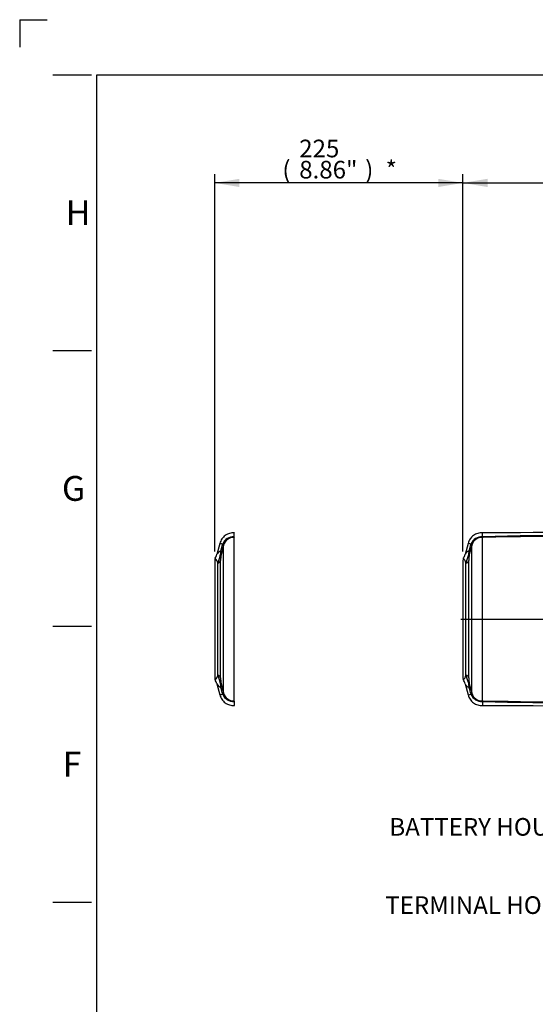
# Paper-space layout 'Sheet1' of a CAD drawing. Units: millimetres. Extents: x 0 to 2970, y 0 to 2100.
# Drawn here: x 0 to 467, y 1207 to 2100 of the extents above; entities that cross this region are included whole.
import ezdxf
from ezdxf.enums import TextEntityAlignment as Align
from ezdxf.lldxf.tags import DXFTag

# ---------------------------------------------------------------- set-up
doc = ezdxf.new("R2010")
doc.units = ezdxf.units.MM
doc.header["$LTSCALE"] = 5
for name, color, linetype in [('center line', 7, 'Continuous'), ('Default', 7, 'Continuous'), ('reference', 7, 'Continuous'), ('tangent', 7, 'Continuous'), ('TSH-1', 7, 'Continuous'), ('visible', 7, 'Continuous')]:
    doc.layers.add(name, color=color, linetype=linetype)
doc.styles.add('SEACAD_Arial', font='arial.ttf')
tags = doc.linetypes.add('CENTER2', pattern=[28.575, 19.05, -3.175, 3.175, -3.175]).pattern_tags.tags
tags[10:11] = [DXFTag(74, 4), DXFTag(75, 0), DXFTag(340, '0'), DXFTag(46, 0.0), DXFTag(50, 0.0), DXFTag(44, 0.0), DXFTag(45, 0.0)]
tags[8:9] = [DXFTag(74, 4), DXFTag(75, 0), DXFTag(340, '0'), DXFTag(46, 0.0), DXFTag(50, 0.0), DXFTag(44, 0.0), DXFTag(45, 0.0)]
tags[6:7] = [DXFTag(74, 4), DXFTag(75, 0), DXFTag(340, '0'), DXFTag(46, 0.0), DXFTag(50, 0.0), DXFTag(44, 0.0), DXFTag(45, 0.0)]
tags[4:5] = [DXFTag(74, 4), DXFTag(75, 0), DXFTag(340, '0'), DXFTag(46, 0.0), DXFTag(50, 0.0), DXFTag(44, 0.0), DXFTag(45, 0.0)]
tags = doc.linetypes.add('PHANTOM2', pattern=[31.75, 15.875, -3.175, 3.175, -3.175, 3.175, -3.175]).pattern_tags.tags
tags[14:15] = [DXFTag(74, 4), DXFTag(75, 0), DXFTag(340, '0'), DXFTag(46, 0.0), DXFTag(50, 0.0), DXFTag(44, 0.0), DXFTag(45, 0.0)]
tags[12:13] = [DXFTag(74, 4), DXFTag(75, 0), DXFTag(340, '0'), DXFTag(46, 0.0), DXFTag(50, 0.0), DXFTag(44, 0.0), DXFTag(45, 0.0)]
tags[10:11] = [DXFTag(74, 4), DXFTag(75, 0), DXFTag(340, '0'), DXFTag(46, 0.0), DXFTag(50, 0.0), DXFTag(44, 0.0), DXFTag(45, 0.0)]
tags[8:9] = [DXFTag(74, 4), DXFTag(75, 0), DXFTag(340, '0'), DXFTag(46, 0.0), DXFTag(50, 0.0), DXFTag(44, 0.0), DXFTag(45, 0.0)]
tags[6:7] = [DXFTag(74, 4), DXFTag(75, 0), DXFTag(340, '0'), DXFTag(46, 0.0), DXFTag(50, 0.0), DXFTag(44, 0.0), DXFTag(45, 0.0)]
tags[4:5] = [DXFTag(74, 4), DXFTag(75, 0), DXFTag(340, '0'), DXFTag(46, 0.0), DXFTag(50, 0.0), DXFTag(44, 0.0), DXFTag(45, 0.0)]
doc.dimstyles.new('ISO-InstDr', dxfattribs={"dimtxt": 16, "dimasz": 22.4, "dimexe": 8, "dimexo": 8, "dimgap": 4, "dimtad": 1, "dimdec": 0, "dimzin": 0, "dimdsep": 46, "dimtxsty": 'SEACAD_Arial', "dimblk1": '_SE_FILLED', "dimblk2": '_SE_FILLED', "dimsah": 1, "dimcen": 8, "dimadec": 0, "dimazin": 0, "dimtfac": 0.5, "dimtofl": 0, "dimtmove": 0, "dimatfit": 3, "dimfxl": 1, "dimtzin": 0, "dimarcsym": 0})

# ---------------------------------------------------------------- blocks, each defined once
blk = doc.blocks.new('SE3')
at = {"layer": 'center line', "color": 7, "linetype": 'CENTER2'}
blk.add_line((400.04, 1556.48), (1263.3, 1556.48), dxfattribs=at)
at = {"layer": 'reference', "color": 7, "linetype": 'PHANTOM2'}
for p, q in [((194.46, 1631.2), (194.46, 1634.81)), ((181.46, 1625.18), (178.78, 1615.19)), ((194.46, 1482.34), (194.46, 1630.62)), ((194.51, 1631.13), (194.68, 1631)), ((184.12, 1624.51), (184.85, 1623.57)), ((176.79, 1609.68), (176.79, 1503.28)), ((178.78, 1497.77), (181.46, 1487.78)), ((184.12, 1488.45), (184.85, 1489.39)), ((184.8, 1489.57), (184.85, 1489.39)), ((194.46, 1481.76), (194.46, 1478.15)), ((194.68, 1481.96), (194.51, 1481.83))]:
    blk.add_line(p, q, dxfattribs=at)
at = {"layer": 'reference', "color": 7, "linetype": 'Continuous'}
for p, q in [((184.8, 1489.57), (184.8, 1623.39)), ((179.55, 1505.83), (179.55, 1607.13)), ((182.17, 1503.37), (182.17, 1609.59))]:
    blk.add_line(p, q, dxfattribs=at)
for centre, radius, start, end in [((193.62, 1621.05), 10.12, 85.25479, 159.98221), ((193.98, 1621.19), 9.44, 87.09981, 165.32), ((194.15, 1622.05), 9.09, 87.69936, 88.02826), ((185.55, 1611.28), 7.83, 113.29034, 149.51427), ((167.81, 1618.2), 14.64, 343.48759, 1.05607), ((173.25, 1616.37), 9.43, 352.06594, 12.86534), ((7003.48, -186.97), 7054.91, 165.130975, 165.200887), ((169.79, 1605.16), 9.95, 11.45545, 40.87553), ((29.7, 1660.91), 159.2, 340.25892, 342.88056), ((210.79, 1610.11), 28.63, 170.0306, 181.04664), ((169.79, 1507.8), 9.95, 319.12447, 348.54455), ((29.68, 1452.05), 159.23, 17.11967, 19.74084), ((210.79, 1502.84), 28.62, 178.95195, 189.97082), ((185.55, 1501.68), 7.83, 210.48573, 246.70966), ((167.81, 1494.76), 14.64, 358.94393, 16.51241), ((173.25, 1496.59), 9.43, 347.13466, 7.93406), ((7002.69, 3299.72), 7054.1, 194.799109, 194.869029), ((193.62, 1491.91), 10.11, 200.00729, 274.75571), ((193.98, 1491.76), 9.43, 194.58717, 272.92281), ((194.15, 1490.91), 9.09, 271.97174, 272.30064)]:
    blk.add_arc(centre, radius, start, end, dxfattribs=at)
at = {"layer": 'reference', "color": 7, "linetype": 'PHANTOM2'}
for centre, radius, start, end in [((194.57, 1631.22), 0.109, 192.18832, 239.9444), ((209.15, 1617.14), 26.1, 163.60142, 164.69392), ((191.22, 1621.8), 6.61, 164.35308, 166.0845), ((180.79, 1609.68), 4, 150.1899, 180), ((165, 1618.81), 14.23, 329.85204, 345.56206), ((180.79, 1503.28), 4, 180, 209.85016), ((166.38, 1494.73), 12.74, 13.45634, 32.7268), ((209.15, 1495.82), 26.1, 195.30608, 196.39858), ((194.57, 1481.74), 0.109, 120.06714, 167.80014)]:
    blk.add_arc(centre, radius, start, end, dxfattribs=at)
for centre, major_axis, ratio, start_param, end_param in [((194.46, 1645.06), (-0.71, -14.98), 0.167154, 0.277376, 0.361088), ((170.31, 1627.13), (14.5, -3.84), 0.094916, 0.07146, 0.365821), ((170.44, 1627.58), (14.4, -4.19), 0.160689, 0.076945, 0.36838), ((170.31, 1485.83), (14.5, 3.84), 0.094916, -0.365821, -0.07146), ((194.46, 1467.9), (-0.71, 14.98), 0.167154, -0.361088, -0.277376)]:
    blk.add_ellipse(centre, major_axis=major_axis, ratio=ratio, start_param=start_param, end_param=end_param, dxfattribs=at)
at = {"layer": 'reference', "color": 7, "linetype": 'Continuous'}
for centre, major_axis, ratio, start_param, end_param in [((178.3, 1610.51), (4, 0), 0.888638, 5.027732, 6.021386), ((178.73, 1616.06), (3.94, -0.7), 0.695013, 5.738241, 6.176013), ((178.3, 1502.45), (4, 0), 0.888638, 0.261799, 1.255453), ((178.73, 1496.9), (3.94, 0.7), 0.695013, 0.107173, 0.544944)]:
    blk.add_ellipse(centre, major_axis=major_axis, ratio=ratio, start_param=start_param, end_param=end_param, dxfattribs=at)
at = {"layer": 'reference', "color": 7, "linetype": 'PHANTOM2'}
for points, knots in [([(194.64, 1634.8), (193.03, 1634.74), (190.27, 1634.56), (186.2, 1632.52), (183.01, 1629.27), (182, 1626.7), (181.46, 1625.18)], [0, 0, 0, 0, 0.250164, 0.499964, 0.749981, 1, 1, 1, 1]), ([(181.46, 1487.78), (182, 1486.26), (183.01, 1483.69), (186.2, 1480.44), (190.27, 1478.4), (193.03, 1478.22), (194.64, 1478.16)], [0, 0, 0, 0, 0.250019, 0.500036, 0.749836, 1, 1, 1, 1])]:
    blk.add_open_spline(points, degree=3, knots=knots, dxfattribs=at)
at = {"layer": 'reference', "color": 7, "linetype": 'Continuous'}
for points, knots in [([(184.12, 1624.51), (182.37, 1624.95), (181.46, 1625.18), (181.46, 1625.18), (182.37, 1624.95), (184.12, 1624.51)], [0, 0, 0, 0, 0.5, 0.5, 1, 1, 1, 1]), ([(182.45, 1618.47), (182.54, 1618.8), (182.63, 1619.13), (182.72, 1619.46), (183.14, 1620.98), (183.56, 1622.51), (183.98, 1624.03)], [0, 0, 0, 0, 0.177654, 0.177654, 0.177654, 1, 1, 1, 1]), ([(183.98, 1488.93), (183.56, 1490.45), (183.14, 1491.98), (182.72, 1493.5), (182.63, 1493.83), (182.54, 1494.16), (182.45, 1494.49)], [0, 0, 0, 0, 0.822346, 0.822346, 0.822346, 1, 1, 1, 1]), ([(184.12, 1488.45), (182.37, 1488.01), (181.46, 1487.78), (181.46, 1487.78), (182.37, 1488.01), (184.12, 1488.45)], [0, 0, 0, 0, 0.5, 0.5, 1, 1, 1, 1])]:
    blk.add_open_spline(points, degree=3, knots=knots, dxfattribs=at)
at = {"layer": 'tangent', "color": 7, "linetype": 'Continuous'}
for p, q in [((420.32, 1630.59), (419.46, 1630.62)), ((419.46, 1482.34), (419.46, 1630.62)), ((409.12, 1624.51), (409.85, 1623.59)), ((409.8, 1489.57), (409.8, 1623.39)), ((404.55, 1505.83), (404.55, 1607.13)), ((407.17, 1503.37), (407.17, 1609.59)), ((409.12, 1488.45), (409.85, 1489.39)), ((409.8, 1489.57), (409.85, 1489.39)), ((419.46, 1482.34), (420.32, 1482.37))]:
    blk.add_line(p, q, dxfattribs=at)
for centre, radius, start, end in [((418.62, 1621.05), 10.12, 85.25479, 159.98221), ((418.98, 1621.19), 9.44, 87.09981, 165.32), ((595.2, -6187.73), 7820.9, 89.94602, 91.287571), ((419.15, 1622.05), 9.09, 87.69936, 88.02826), ((570.34, -6182.87), 7814.9, 89.782012, 91.099953), ((410.55, 1611.28), 7.83, 113.29034, 149.51427), ((392.81, 1618.2), 14.64, 343.48759, 1.05607), ((398.25, 1616.37), 9.43, 352.06594, 12.86534), ((7228.48, -186.97), 7054.91, 165.130975, 165.200887), ((434.15, 1617.14), 26.1, 163.60142, 164.69392), ((416.22, 1621.8), 6.61, 164.35308, 166.0845), ((394.79, 1605.16), 9.95, 11.45545, 40.87553), ((254.7, 1660.91), 159.2, 340.25892, 342.88056), ((435.79, 1610.11), 28.63, 170.0306, 181.04664), ((394.79, 1507.8), 9.95, 319.12447, 348.54455), ((254.68, 1452.05), 159.23, 17.11967, 19.74084), ((435.79, 1502.84), 28.62, 178.95195, 189.97082), ((410.55, 1501.68), 7.83, 210.48573, 246.70966), ((392.81, 1494.76), 14.64, 358.94393, 16.51241), ((398.25, 1496.59), 9.43, 347.13466, 7.93406), ((7227.69, 3299.72), 7054.1, 194.799109, 194.869029), ((434.15, 1495.82), 26.1, 195.30608, 196.39858), ((418.62, 1491.91), 10.11, 200.00729, 274.75571), ((418.98, 1491.76), 9.43, 194.58717, 272.92281), ((570.34, 9295.84), 7814.9, 268.900048, 270.217988), ((419.15, 1490.91), 9.09, 271.97174, 272.30064), ((595.2, 9300.8), 7821.01, 268.712438, 270.05397)]:
    blk.add_arc(centre, radius, start, end, dxfattribs=at)
for centre, major_axis, ratio, start_param, end_param in [((419.46, 1645.06), (-0.71, -14.98), 0.167154, 0.277376, 0.361088), ((395.31, 1627.13), (14.5, -3.84), 0.094916, 0.07146, 0.365821), ((403.3, 1610.51), (4, 0), 0.888638, 5.027732, 6.021386), ((403.73, 1616.06), (3.94, -0.7), 0.695013, 5.738241, 6.176013), ((403.3, 1502.45), (4, 0), 0.888638, 0.261799, 1.255453), ((403.73, 1496.9), (3.94, 0.7), 0.695013, 0.107173, 0.544944), ((395.31, 1485.83), (14.5, 3.84), 0.094916, -0.365821, -0.07146), ((419.46, 1467.9), (-0.71, 14.98), 0.167154, -0.361088, -0.277376)]:
    blk.add_ellipse(centre, major_axis=major_axis, ratio=ratio, start_param=start_param, end_param=end_param, dxfattribs=at)
for points in [[(409.12, 1624.51), (407.37, 1624.95), (406.46, 1625.18), (406.46, 1625.18)], [(406.46, 1487.78), (406.46, 1487.78), (407.37, 1488.01), (409.12, 1488.45)]]:
    blk.add_open_spline(points, degree=3, dxfattribs=at)
for points, knots in [([(407.45, 1618.47), (407.54, 1618.8), (407.63, 1619.13), (407.72, 1619.46), (408.14, 1620.98), (408.56, 1622.51), (408.98, 1624.03)], [0, 0, 0, 0, 0.177654, 0.177654, 0.177654, 1, 1, 1, 1]), ([(408.98, 1488.93), (408.56, 1490.45), (408.14, 1491.98), (407.72, 1493.5), (407.63, 1493.83), (407.54, 1494.16), (407.45, 1494.49)], [0, 0, 0, 0, 0.822346, 0.822346, 0.822346, 1, 1, 1, 1])]:
    blk.add_open_spline(points, degree=3, knots=knots, dxfattribs=at)
at = {"layer": 'visible', "color": 7, "linetype": 'Continuous'}
for p, q in [((419.46, 1631.2), (419.46, 1634.81)), ((406.46, 1625.18), (403.78, 1615.19)), ((419.51, 1631.13), (419.68, 1631)), ((401.79, 1609.68), (401.79, 1503.28)), ((403.78, 1497.77), (406.46, 1487.78)), ((419.46, 1481.76), (419.46, 1478.15)), ((419.68, 1481.96), (419.51, 1481.83))]:
    blk.add_line(p, q, dxfattribs=at)
for centre, radius, start, end in [((419.57, 1631.22), 0.109, 192.18832, 239.9444), ((424.61, 1637.84), 8.43, 234.20456, 239.40949), ((405.79, 1609.68), 4, 150.1899, 180), ((390, 1618.81), 14.23, 329.85204, 345.56206), ((405.79, 1503.28), 4, 180, 209.85016), ((391.38, 1494.73), 12.74, 13.45634, 32.7268), ((424.61, 1475.12), 8.43, 120.59051, 125.79544), ((419.57, 1481.74), 0.109, 120.06714, 167.80014)]:
    blk.add_arc(centre, radius, start, end, dxfattribs=at)
for points, knots in [([(419.64, 1634.8), (418.03, 1634.74), (415.27, 1634.56), (411.2, 1632.52), (408.01, 1629.27), (407, 1626.7), (406.46, 1625.18)], [0, 0, 0, 0, 0.250164, 0.499964, 0.749981, 1, 1, 1, 1]), ([(406.46, 1487.78), (407, 1486.26), (408.01, 1483.69), (411.2, 1480.44), (415.27, 1478.4), (418.03, 1478.22), (419.64, 1478.16)], [0, 0, 0, 0, 0.250019, 0.500036, 0.749836, 1, 1, 1, 1])]:
    blk.add_open_spline(points, degree=3, knots=knots, dxfattribs=at)
for points in [[(602.48, 1635.47), (541.89, 1635.12), (480.89, 1634.9), (419.46, 1634.81)], [(419.46, 1478.15), (480.89, 1478.06), (541.89, 1477.84), (602.48, 1477.49)]]:
    blk.add_open_spline(points, degree=3, dxfattribs=at)
blk = doc.blocks.new('SEANNOT_GROUP98')
at = {"layer": 'Default', "linetype": 'Continuous'}
blk.add_hatch(color=7, dxfattribs=at).paths.add_polyline_path([(658.33, 1326.27), (674.83, 1341.86), (654.16, 1332.47)])
at = {"layer": 'Default', "color": 7, "linetype": 'Continuous'}
blk.add_line((608.36, 1297.18), (560.36, 1297.18), dxfattribs=at)
blk.add_lwpolyline([(608.36, 1297.18), (674.83, 1341.86)], dxfattribs=at)
at = {"layer": 'Default', "color": 7, "linetype": 'Continuous', "style": 'SEACAD_Arial'}
blk.add_text('TERMINAL HOUSING', height=16, dxfattribs=at).set_placement((331.45, 1305.18), align=Align.TOP_LEFT)
blk = doc.blocks.new('SEANNOT_GROUP99')
at = {"layer": 'Default', "linetype": 'Continuous'}
blk.add_hatch(color=7, dxfattribs=at).paths.add_polyline_path([(743.8, 1484.46), (758.38, 1501.87), (738.94, 1490.13)])
at = {"layer": 'Default', "color": 7, "linetype": 'Continuous'}
blk.add_line((602.33, 1368.14), (554.33, 1368.14), dxfattribs=at)
blk.add_lwpolyline([(602.33, 1368.14), (758.38, 1501.87)], dxfattribs=at)
at = {"layer": 'Default', "color": 7, "linetype": 'Continuous', "style": 'SEACAD_Arial'}
blk.add_text('BATTERY HOUSING', height=16, dxfattribs=at).set_placement((335.16, 1376.14), align=Align.TOP_LEFT)
blk = doc.blocks.new('DMBLK4930')
at = {"layer": 'Default', "linetype": 'Continuous'}
for points in [[(199.19, 1955.74), (176.79, 1952.01), (199.19, 1948.27)], [(379.39, 1955.74), (379.39, 1948.27), (401.79, 1952.01)]]:
    blk.add_hatch(color=7, dxfattribs=at).paths.add_polyline_path(points)
at = {"layer": 'Default', "color": 7, "linetype": 'Continuous'}
for p, q in [((176.79, 1617.68), (176.79, 1960.01)), ((401.79, 1617.68), (401.79, 1960.01)), ((401.79, 1952.01), (176.79, 1952.01))]:
    blk.add_line(p, q, dxfattribs=at)
at = {"layer": 'Default', "color": 7, "linetype": 'Continuous', "style": 'SEACAD_Arial'}
for s, p in [('225', (253.43, 1991.21)), ('(', (238.12, 1972.01)), (')', (313.25, 1972.01)), ('*', (331.76, 1972.01)), ('8.86"', (253.43, 1972.01))]:
    blk.add_text(s, height=16, dxfattribs=at).set_placement(p, align=Align.TOP_LEFT)
blk = doc.blocks.new('_SE_FILLED')
at = {"color": 0}
blk.add_line((0, 0), (-1, 0), dxfattribs=at)
blk.add_solid([(0, 0), (-1, -0.1665), (-1, 0.1665), (0, 0)], dxfattribs=at)
blk = doc.blocks.new('DMBLK4931')
at = {"layer": 'Default', "linetype": 'Continuous'}
for points in [[(424.19, 1955.74), (401.79, 1952.01), (424.19, 1948.27)], [(760.94, 1955.74), (760.94, 1948.27), (783.34, 1952.01)]]:
    blk.add_hatch(color=7, dxfattribs=at).paths.add_polyline_path(points)
at = {"layer": 'Default', "color": 7, "linetype": 'Continuous'}
for p, q in [((401.79, 1617.68), (401.79, 1960.01)), ((783.34, 1569.48), (783.34, 1960.01)), ((401.79, 1952.01), (783.34, 1952.01))]:
    blk.add_line(p, q, dxfattribs=at)
at = {"layer": 'Default', "color": 7, "linetype": 'Continuous', "style": 'SEACAD_Arial'}
for s, p in [('382', (560.39, 1991.21)), ('(', (545.08, 1972.01)), (')', (632.73, 1972.01)), ('15.02"', (560.39, 1972.01))]:
    blk.add_text(s, height=16, dxfattribs=at).set_placement(p, align=Align.TOP_LEFT)

psp = doc.layouts.new('Sheet1')

# ---------------------------------------------------------------- linework, layer by layer
at = {"layer": 'Default', "color": 7, "linetype": 'Continuous'}
for p, q in [((0, 2100), (0, 2075)), ((0, 2100), (25, 2100)), ((30, 2050), (65, 2050)), ((70, 75), (70, 2050.02)), ((70, 2050), (2935, 2050)), ((30, 1800), (65, 1800)), ((30, 1550), (65, 1550)), ((30, 1300), (65, 1300))]:
    psp.add_line(p, q, dxfattribs=at)

# ---------------------------------------------------------------- block references
at = {"layer": 'Default'}
for name in ['SEANNOT_GROUP99', 'SEANNOT_GROUP98']:
    psp.add_blockref(name, (0, 0), dxfattribs=at)
at = {"layer": 'TSH-1'}
psp.add_blockref('SE3', (0, 0), dxfattribs=at)

# ---------------------------------------------------------------- texts
at = {"layer": 'Default', "char_height": 22.5, "attachment_point": 5}
for s, insert, width in [('{\\fArial|b0||i0||c0|p34;\\C7;\\H22.5;\\W1.;H}', (52.92, 1925), 22.5001), ('{\\fArial|b0||i0||c0|p34;\\C7;\\H22.5;\\W1.;G}', (48.89, 1675), 24.4566), ('{\\fArial|b0||i0||c0|p34;\\C7;\\H22.5;\\W1.;F}', (47.5, 1425), 21.6667)]:
    psp.add_mtext(s, dxfattribs=dict(at, insert=insert, width=width))

# ---------------------------------------------------------------- dimensions: what is measured, and where the dimension line sits
at = {"layer": 'Default', "color": 7, "linetype": 'Continuous'}
for base, p2, text, picture, middle in [((176.79, 1952.01), (176.79, 1503.28), '\\A1;<> *', 'DMBLK4930', (289.29, 1952.01)), ((783.34, 1952.01), (783.34, 1561.48), '\\A1;<>', 'DMBLK4931', (592.56, 1952.01))]:
    dim = psp.add_linear_dim(base=base, p1=(401.79, 1503.28), p2=p2, text=text, dimstyle='ISO-InstDr', override={"dimpost": '\\X'}, dxfattribs=at)
    dim.commit()
    dim.dimension.update_dxf_attribs({"geometry": picture, "text_midpoint": middle, "dimtype": 160})

doc.saveas('drawing.dxf')
